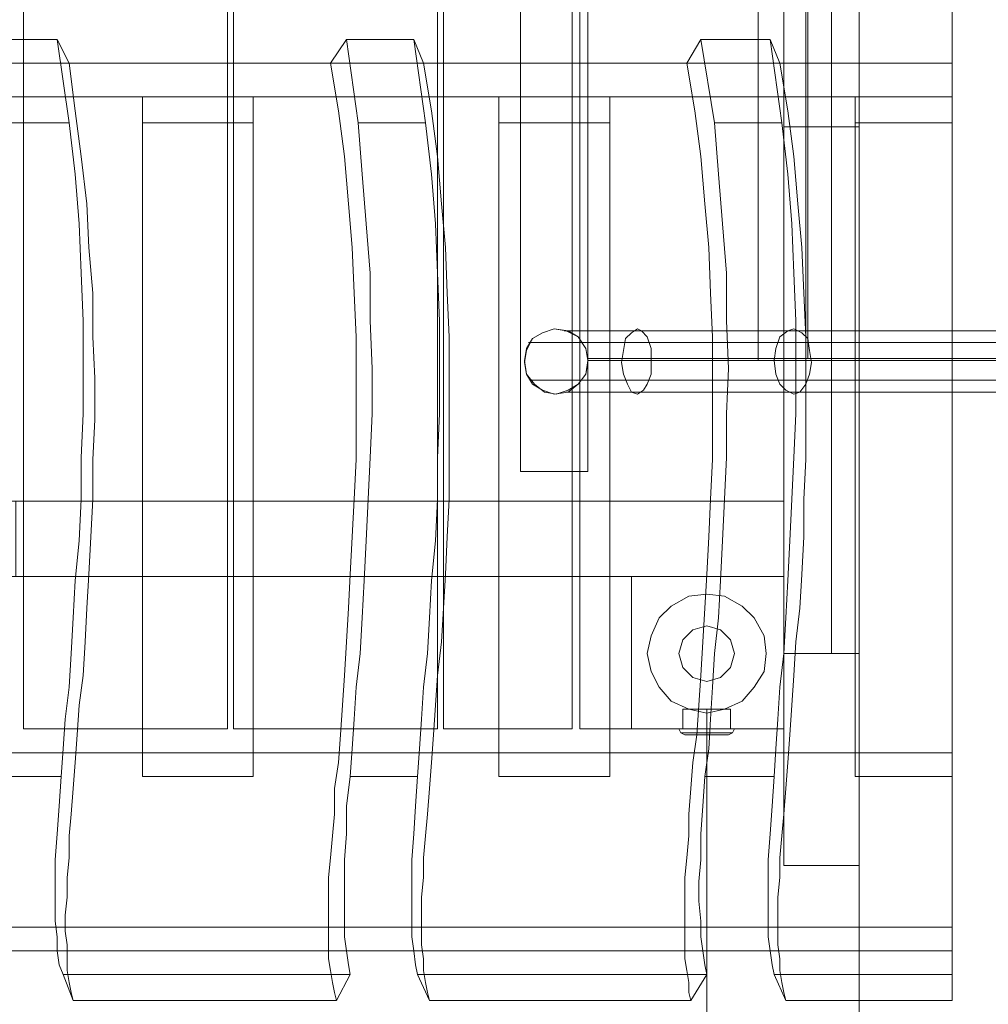
# Model space of a CAD drawing. Units: millimetres. Extents: x 185 to 10192, y 200 to 7847.
# Drawn here: x 5286 to 5857, y 5257 to 5837 of the extents above; entities that cross this region are included whole.
import ezdxf

# ---------------------------------------------------------------- set-up
doc = ezdxf.new("R2010")
doc.units = ezdxf.units.MM
doc.layers.add('brædder lærk', color=32, linetype='Continuous', lineweight=9)
doc.layers.add('stål', color=253, linetype='Continuous', lineweight=9)
doc.layers.add('dupsko', color=7, linetype='Continuous', lineweight=9, true_color=0x2b2b2b)

msp = doc.modelspace()

# ---------------------------------------------------------------- linework, layer by layer
at = {"layer": 'brædder lærk', "flags": 128}
for points in [[(5288.4, 6319), (5288.4, 5419.36), (5408.59, 5419.36), (5408.59, 6319)], [(5532.28, 5419.36), (5532.28, 5509.2), (5532.28, 5553.54), (5532.28, 6183.64), (5532.28, 6229.15), (5532.28, 6319), (5412.09, 6319), (5412.09, 6229.15), (5532.28, 6229.15), (5535.78, 6229.15), (5535.78, 6183.64), (5532.28, 6183.64), (5412.09, 6183.64), (5412.09, 5553.54), (5532.28, 5553.54), (5535.78, 5553.54), (5535.78, 5509.2), (5532.28, 5509.2), (5412.09, 5509.2), (5412.09, 5419.36)], [(5532.28, 5419.36), (5532.28, 6319), (5412.09, 6319), (5412.09, 5419.36), (5532.28, 5419.36)], [(5535.78, 6319), (5535.78, 5419.36), (5611.62, 5419.36), (5611.62, 6319)], [(5616.29, 5419.36), (5616.29, 6319), (5616.29, 6229.15), (5616.29, 6183.64), (5616.29, 5553.54), (5616.29, 5509.2)], [(5764.48, 6273.49), (5736.47, 6273.49), (5736.47, 5463.7), (5736.47, 6273.49), (5764.48, 6273.49), (5764.48, 5463.7), (5736.47, 5463.7), (5764.48, 5463.7)], [(5408.59, 5553.54), (5288.4, 5553.54), (5288.4, 6183.64), (5408.59, 6183.64), (5408.59, 5553.54)], [(5611.62, 5553.54), (5535.78, 5553.54), (5535.78, 6183.64), (5611.62, 6183.64), (5611.62, 5553.54)], [(5736.47, 5868.59), (5780.82, 5868.59), (5780.82, 5405.35), (5780.82, 5338.84), (5780.82, 5868.59), (5736.47, 5868.59), (5736.47, 5338.84), (5736.47, 5405.35)], [(5423.76, 5791.58), (5423.76, 5776.41), (5358.42, 5776.41), (5358.42, 5791.58), (5423.76, 5791.58)], [(5633.79, 5791.58), (5633.79, 5776.41), (5568.45, 5776.41), (5568.45, 5791.58), (5633.79, 5791.58)], [(5778.48, 5776.41), (5778.48, 5791.58), (5835.66, 5791.58), (5835.66, 5776.41), (5778.48, 5776.41)], [(5288.4, 5553.54), (5283.74, 5553.54), (5283.74, 5509.2), (5288.4, 5509.2)], [(5412.09, 5509.2), (5412.09, 5553.54), (5408.59, 5553.54), (5408.59, 5509.2)], [(5288.4, 5509.2), (5408.59, 5509.2), (5408.59, 5419.36), (5288.4, 5419.36), (5288.4, 5509.2)], [(5535.78, 5509.2), (5611.62, 5509.2), (5611.62, 5419.36), (5535.78, 5419.36), (5535.78, 5509.2)], [(5736.47, 5509.2), (5646.63, 5509.2), (5736.47, 5509.2)], [(5646.63, 5509.2), (5646.63, 5419.36), (5646.63, 5509.2)], [(5736.47, 5419.36), (5736.47, 5509.2), (5736.47, 5419.36)], [(5736.47, 5419.36), (5736.47, 5463.7), (5780.82, 5463.7), (5780.82, 3844.11), (5736.47, 3844.11), (5736.47, 3888.45), (5690.97, 3888.45), (5690.97, 5419.36)], [(5690.97, 3888.45), (5736.47, 3888.45), (5736.47, 3844.11), (5780.82, 3844.11), (5780.82, 5463.7), (5736.47, 5463.7), (5736.47, 5419.36), (5690.97, 5419.36)], [(5646.63, 5419.36), (5736.47, 5419.36), (5646.63, 5419.36)], [(5780.82, 5338.84), (5736.47, 5338.84)]]:
    msp.add_lwpolyline(points, close=True, dxfattribs=at)
for points in [[(5736.47, 5553.54), (5616.29, 5553.54), (5611.62, 5553.54), (5611.62, 5509.2), (5616.29, 5509.2), (5646.63, 5509.2), (5646.63, 5419.36), (5616.29, 5419.36), (5646.63, 5419.36), (5646.63, 5509.2), (5736.47, 5509.2), (5736.47, 6229.15), (5646.63, 6229.15), (5736.47, 6229.15), (5736.47, 6183.64), (5736.47, 5553.54), (5736.47, 5509.2), (5646.63, 5509.2)], [(5780.82, 5774.08), (5780.82, 5964.27), (5780.82, 5868.59), (5780.82, 5774.08), (5736.47, 5774.08), (5736.47, 5964.27), (5780.82, 5964.27)], [(5736.47, 5964.27), (5736.47, 5868.59), (5736.47, 5774.08)], [(5835.66, 5791.58), (5835.66, 5883.76), (4736.48, 5883.76), (4736.48, 5791.58)], [(4736.48, 5868.59), (4736.48, 5825.42), (4736.48, 5811.42), (4839.17, 5811.42), (4895.18, 5811.42), (5049.2, 5811.42), (5105.21, 5811.42), (5259.23, 5811.42), (5315.24, 5811.42), (5469.27, 5811.42), (5524.11, 5811.42), (5679.3, 5811.42), (5734.14, 5811.42), (5835.66, 5811.42), (5835.66, 5868.59), (5835.66, 5825.42), (5835.66, 5811.42), (5835.66, 5259.5)], [(5268.57, 5825.42), (5308.24, 5825.42), (5315.24, 5811.42), (5318.74, 5783.41), (5322.24, 5756.57), (5325.74, 5728.57), (5326.91, 5702.9), (5329.24, 5676.06), (5329.24, 5650.39), (5330.41, 5625.89), (5330.41, 5601.38), (5329.24, 5578.05), (5329.24, 5554.71), (5328.08, 5532.54), (5326.91, 5510.37), (5325.74, 5490.53), (5324.58, 5470.7), (5323.41, 5450.86), (5321.08, 5433.36), (5319.91, 5415.85), (5318.74, 5399.52), (5317.58, 5384.35), (5316.41, 5369.18), (5315.24, 5356.35), (5315.24, 5343.51), (5314.08, 5331.84), (5314.08, 5320.17), (5312.91, 5309.67), (5312.91, 5300.34), (5314.08, 5292.17), (5314.08, 5284), (5314.08, 5277), (5315.24, 5270), (5316.41, 5264.16), (5317.58, 5259.5), (5311.74, 5274.67), (5309.41, 5280.5), (5308.24, 5288.67), (5308.24, 5296.84), (5307.07, 5306.17), (5307.07, 5317.84), (5307.07, 5329.51), (5307.07, 5342.34), (5308.24, 5357.51), (5309.41, 5373.85), (5310.57, 5391.35)], [(5268.57, 5825.42), (5275.57, 5776.41), (5315.24, 5776.41), (5318.74, 5746.07), (5321.08, 5716.9), (5322.24, 5687.73), (5323.41, 5659.73), (5323.41, 5631.72), (5323.41, 5604.88), (5322.24, 5579.21), (5322.24, 5554.71), (5321.08, 5530.21), (5318.74, 5506.87), (5317.58, 5484.7), (5316.41, 5463.7), (5315.24, 5443.86), (5312.91, 5425.19), (5311.74, 5407.69), (5310.57, 5391.35), (5270.9, 5391.35)], [(5268.57, 5288.67), (5308.24, 5288.67), (5478.6, 5288.67), (5518.27, 5288.67), (5519.44, 5280.5), (5520.61, 5274.67), (5527.61, 5259.5), (5526.44, 5264.16), (5525.28, 5270), (5524.11, 5277), (5524.11, 5284), (5522.94, 5292.17), (5522.94, 5300.34), (5522.94, 5309.67), (5522.94, 5320.17), (5524.11, 5331.84), (5524.11, 5343.51), (5525.28, 5356.35), (5526.44, 5369.18), (5527.61, 5384.35), (5528.78, 5399.52), (5529.94, 5415.85), (5531.11, 5433.36), (5532.28, 5450.86), (5534.61, 5470.7), (5535.78, 5490.53), (5536.94, 5510.37), (5538.11, 5532.54), (5539.28, 5554.71), (5539.28, 5578.05), (5539.28, 5601.38), (5539.28, 5625.89), (5539.28, 5650.39), (5538.11, 5676.06), (5536.94, 5702.9), (5534.61, 5728.57), (5532.28, 5756.57), (5528.78, 5783.41), (5524.11, 5811.42), (5518.27, 5825.42), (5478.6, 5825.42), (5469.27, 5811.42), (5473.93, 5783.41), (5477.43, 5756.57), (5479.77, 5728.57), (5482.1, 5702.9), (5483.27, 5676.06), (5484.44, 5650.39), (5484.44, 5625.89), (5484.44, 5601.38), (5484.44, 5578.05), (5483.27, 5554.71), (5482.1, 5532.54), (5480.93, 5510.37), (5479.77, 5490.53), (5478.6, 5470.7), (5477.43, 5450.86), (5476.27, 5433.36), (5475.1, 5415.85), (5473.93, 5399.52), (5471.6, 5384.35), (5471.6, 5369.18), (5470.43, 5356.35), (5469.27, 5343.51), (5468.1, 5331.84), (5468.1, 5320.17), (5468.1, 5309.67), (5468.1, 5300.34), (5468.1, 5292.17), (5468.1, 5284), (5469.27, 5277), (5470.43, 5270), (5471.6, 5264.16), (5472.77, 5259.5), (5480.93, 5274.67)], [(5315.24, 5776.41), (5308.24, 5825.42)], [(5478.6, 5825.42), (5485.6, 5776.41), (5525.28, 5776.41), (5518.27, 5825.42)], [(5690.97, 5274.67), (5681.63, 5259.5), (5680.47, 5264.16), (5680.47, 5270), (5679.3, 5277), (5678.13, 5284), (5678.13, 5292.17), (5678.13, 5300.34), (5678.13, 5309.67), (5678.13, 5320.17), (5678.13, 5331.84), (5679.3, 5343.51), (5680.47, 5356.35), (5680.47, 5369.18), (5681.63, 5384.35), (5682.8, 5399.52), (5685.13, 5415.85), (5686.3, 5433.36), (5687.47, 5450.86), (5688.63, 5470.7), (5689.8, 5490.53), (5690.97, 5510.37), (5692.13, 5532.54), (5693.3, 5554.71), (5694.47, 5578.05), (5694.47, 5601.38), (5694.47, 5625.89), (5694.47, 5650.39), (5693.3, 5676.06), (5692.13, 5702.9), (5689.8, 5728.57), (5687.47, 5756.57), (5683.97, 5783.41), (5679.3, 5811.42), (5687.47, 5825.42), (5728.31, 5825.42), (5734.14, 5811.42), (5738.81, 5783.41), (5742.31, 5756.57), (5744.64, 5728.57), (5746.98, 5702.9), (5748.14, 5676.06), (5749.31, 5650.39), (5749.31, 5625.89), (5749.31, 5601.38), (5749.31, 5578.05), (5748.14, 5554.71), (5748.14, 5532.54), (5746.98, 5510.37), (5745.81, 5490.53), (5743.48, 5470.7), (5742.31, 5450.86), (5741.14, 5433.36), (5739.98, 5415.85), (5738.81, 5399.52), (5737.64, 5384.35), (5736.47, 5369.18), (5735.31, 5356.35), (5734.14, 5343.51), (5734.14, 5331.84), (5732.97, 5320.17), (5732.97, 5309.67), (5732.97, 5300.34), (5732.97, 5292.17), (5734.14, 5284), (5734.14, 5277), (5735.31, 5270), (5736.47, 5264.16), (5737.64, 5259.5), (5730.64, 5274.67), (5729.47, 5280.5), (5728.31, 5288.67), (5727.14, 5296.84), (5727.14, 5306.17), (5727.14, 5317.84), (5727.14, 5329.51), (5727.14, 5342.34), (5728.31, 5357.51), (5729.47, 5373.85), (5730.64, 5391.35)], [(5687.47, 5825.42), (5695.64, 5776.41), (5735.31, 5776.41), (5738.81, 5746.07), (5741.14, 5716.9), (5742.31, 5687.73), (5743.48, 5659.73), (5743.48, 5631.72), (5743.48, 5604.88), (5742.31, 5579.21), (5741.14, 5554.71), (5739.98, 5530.21), (5738.81, 5506.87), (5737.64, 5484.7), (5736.47, 5463.7), (5734.14, 5443.86), (5732.97, 5425.19), (5731.81, 5407.69), (5730.64, 5391.35), (5689.8, 5391.35)], [(5735.31, 5776.41), (5728.31, 5825.42)], [(5835.66, 5825.42), (5835.66, 5776.41), (5835.66, 5391.35), (5835.66, 5288.67), (5835.66, 5274.67), (5730.64, 5274.67)], [(5213.73, 5791.58), (5358.42, 5791.58), (5358.42, 5405.35), (5358.42, 5391.35), (5423.76, 5391.35), (5423.76, 5405.35), (5423.76, 5791.58), (5568.45, 5791.58), (5568.45, 5405.35), (5568.45, 5391.35), (5633.79, 5391.35), (5633.79, 5405.35), (5633.79, 5791.58), (5778.48, 5791.58), (5778.48, 5405.35), (5778.48, 5391.35), (5835.66, 5391.35), (5835.66, 5405.35)], [(5358.42, 5776.41), (5358.42, 5391.35)], [(5423.76, 5776.41), (5423.76, 5391.35)], [(5485.6, 5776.41), (5487.94, 5746.07), (5490.27, 5716.9), (5492.6, 5687.73), (5492.6, 5659.73), (5493.77, 5631.72), (5493.77, 5604.88), (5492.6, 5579.21), (5491.44, 5554.71), (5490.27, 5530.21), (5489.1, 5506.87), (5487.94, 5484.7), (5486.77, 5463.7), (5484.44, 5443.86), (5483.27, 5425.19), (5482.1, 5407.69), (5480.93, 5391.35)], [(5520.61, 5391.35), (5521.77, 5407.69), (5522.94, 5425.19), (5524.11, 5443.86), (5526.44, 5463.7), (5527.61, 5484.7), (5528.78, 5506.87), (5531.11, 5530.21), (5532.28, 5554.71), (5532.28, 5579.21), (5533.44, 5604.88), (5533.44, 5631.72), (5533.44, 5659.73), (5532.28, 5687.73), (5531.11, 5716.9), (5528.78, 5746.07), (5525.28, 5776.41)], [(5695.64, 5776.41), (5697.97, 5746.07), (5700.3, 5716.9), (5702.64, 5687.73), (5702.64, 5659.73), (5703.8, 5631.72), (5702.64, 5604.88), (5702.64, 5579.21), (5701.47, 5554.71), (5700.3, 5530.21), (5699.14, 5506.87), (5697.97, 5484.7), (5695.64, 5463.7), (5694.47, 5443.86), (5693.3, 5425.19), (5692.13, 5407.69), (5689.8, 5391.35), (5688.63, 5373.85), (5687.47, 5357.51), (5687.47, 5342.34), (5686.3, 5329.51), (5686.3, 5317.84), (5687.47, 5306.17), (5687.47, 5296.84), (5688.63, 5288.67), (5689.8, 5280.5), (5690.97, 5274.67), (5520.61, 5274.67)], [(5568.45, 5776.41), (5568.45, 5391.35)], [(5633.79, 5776.41), (5633.79, 5391.35)], [(5778.48, 5776.41), (5778.48, 5391.35)], [(4836.83, 5553.54), (5736.47, 5553.54), (5736.47, 5509.2), (4836.83, 5509.2), (4836.83, 5553.54), (4957.02, 5553.54), (4960.52, 5553.54), (4960.52, 5509.2), (4957.02, 5509.2), (4926.68, 5509.2)], [(4736.48, 5302.67), (4736.48, 5405.35), (4793.66, 5405.35), (4939.52, 5405.35), (5003.69, 5405.35), (5148.38, 5405.35), (5213.73, 5405.35), (5358.42, 5405.35), (5423.76, 5405.35), (5568.45, 5405.35), (5633.79, 5405.35), (5778.48, 5405.35), (5835.66, 5405.35), (5835.66, 5302.67)], [(5780.82, 5405.35), (5736.47, 5405.35)], [(5311.74, 5274.67), (5480.93, 5274.67), (5479.77, 5280.5), (5478.6, 5288.67), (5477.43, 5296.84), (5477.43, 5306.17), (5477.43, 5317.84), (5477.43, 5329.51), (5477.43, 5342.34), (5478.6, 5357.51), (5478.6, 5373.85), (5480.93, 5391.35), (5520.61, 5391.35), (5519.44, 5373.85), (5518.27, 5357.51), (5517.11, 5342.34), (5517.11, 5329.51), (5517.11, 5317.84), (5517.11, 5306.17), (5517.11, 5296.84), (5518.27, 5288.67), (5688.63, 5288.67), (5728.31, 5288.67), (5835.66, 5288.67), (5835.66, 5302.67), (4736.48, 5302.67)], [(5835.66, 5274.67), (5835.66, 5259.5), (5737.64, 5259.5)], [(5472.77, 5259.5), (5317.58, 5259.5)], [(5681.63, 5259.5), (5527.61, 5259.5)]]:
    msp.add_lwpolyline(points, dxfattribs=at)
at = {"layer": 'dupsko', "flags": 128}
for points in [[(5678.13, 5431.02), (5683.97, 5431.02), (5690.97, 5431.02), (5697.97, 5431.02), (5703.8, 5431.02), (5704.97, 5431.02), (5703.8, 5431.02), (5697.97, 5431.02), (5690.97, 5431.02), (5683.97, 5431.02), (5678.13, 5431.02), (5676.97, 5431.02), (5676.97, 5419.36), (5682.8, 5419.36), (5690.97, 5419.36), (5699.14, 5419.36), (5704.97, 5419.36), (5707.3, 5419.36), (5706.14, 5417.02), (5703.8, 5415.85), (5702.64, 5415.85), (5697.97, 5415.85), (5690.97, 5415.85), (5683.97, 5415.85), (5679.3, 5415.85), (5678.13, 5415.85), (5675.8, 5417.02), (5674.63, 5419.36), (5676.97, 5419.36), (5682.8, 5419.36), (5690.97, 5419.36), (5699.14, 5419.36), (5704.97, 5419.36), (5707.3, 5419.36)], [(5678.13, 5419.36), (5683.97, 5419.36), (5690.97, 5419.36), (5697.97, 5419.36), (5703.8, 5419.36), (5704.97, 5419.36), (5704.97, 5431.02)], [(5678.13, 5417.02), (5683.97, 5417.02), (5690.97, 5417.02), (5699.14, 5417.02), (5703.8, 5417.02), (5706.14, 5417.02), (5703.8, 5417.02), (5699.14, 5417.02), (5690.97, 5417.02), (5683.97, 5417.02), (5678.13, 5417.02), (5675.8, 5417.02)], [(5704.97, 5419.36), (5703.8, 5419.36), (5697.97, 5419.36), (5690.97, 5419.36), (5683.97, 5419.36), (5678.13, 5419.36), (5676.97, 5419.36)], [(5679.3, 5415.85), (5683.97, 5415.85), (5690.97, 5415.85), (5697.97, 5415.85), (5702.64, 5415.85), (5703.8, 5415.85)]]:
    msp.add_lwpolyline(points, dxfattribs=at)
for points in [[(5690.97, 5419.36), (5690.97, 5431.02)], [(5690.97, 5419.36), (5690.97, 5417.02), (5690.97, 5415.85), (5690.97, 5417.02)]]:
    msp.add_lwpolyline(points, close=True, dxfattribs=at)
at = {"layer": 'stål', "flags": 128}
for points in [[(5581.28, 6166.14), (5581.28, 5571.05), (5620.96, 5571.05), (5620.96, 5636.39), (5620.96, 5635.22), (5620.96, 5571.05), (5581.28, 5571.05), (5581.28, 6166.14)], [(5721.31, 5636.39), (5721.31, 6101.96), (5736.47, 6101.96), (5749.31, 6101.96)], [(5736.47, 5636.39), (5736.47, 6101.96)], [(5749.31, 5636.39), (5749.31, 6101.96), (6947.66, 6101.96), (6947.66, 5636.39)], [(5721.31, 5637.56), (5721.31, 6099.63)], [(5736.47, 5637.56), (5736.47, 6099.63)], [(5750.48, 5637.56), (5750.48, 6099.63)], [(5606.95, 5653.89), (5609.29, 5653.89), (5615.12, 5653.89), (5624.46, 5653.89), (5637.29, 5653.89), (5652.46, 5653.89), (5668.8, 5653.89), (5687.47, 5653.89), (5706.14, 5653.89), (5723.64, 5653.89), (5738.81, 5653.89), (7151.86, 5653.89), (7223.04, 5653.89), (7296.55, 5653.89), (7372.4, 5653.89), (7449.41, 5653.89), (7528.76, 5653.89), (7609.27, 5653.89), (7692.11, 5653.89), (7774.96, 5653.89), (7858.97, 5653.89)], [(5585.95, 5646.89), (5588.29, 5646.89), (5594.12, 5646.89), (5604.62, 5646.89), (5617.46, 5646.89), (5633.79, 5646.89), (5652.46, 5646.89), (5672.3, 5646.89), (5692.13, 5646.89), (5713.14, 5646.89), (5732.97, 5646.89), (5750.48, 5646.89), (7163.53, 5646.89), (7233.54, 5646.89), (7307.05, 5646.89), (7381.73, 5646.89), (7458.74, 5646.89), (7536.92, 5646.89), (7616.27, 5646.89), (7696.78, 5646.89), (7779.63, 5646.89), (7862.47, 5646.89)], [(6948.83, 5637.56), (5750.48, 5637.56), (5736.47, 5637.56), (5721.31, 5637.56), (5620.96, 5637.56), (5620.96, 5636.39), (5721.31, 5636.39), (5736.47, 5636.39), (5749.31, 5636.39), (6947.66, 5636.39)], [(5658.3, 5636.39), (5658.3, 5637.56)], [(5730.64, 5636.39), (7143.7, 5636.39), (7143.7, 5637.56), (5730.64, 5637.56)], [(5620.96, 5636.39), (5623.29, 5636.39), (5627.96, 5636.39), (5636.13, 5636.39), (5646.63, 5636.39), (5658.3, 5636.39), (5673.47, 5636.39), (5687.47, 5636.39), (5702.64, 5636.39), (5717.81, 5636.39), (5730.64, 5636.39), (7143.7, 5636.39)], [(5587.12, 5624.72), (5589.45, 5624.72), (5595.29, 5624.72), (5604.62, 5624.72), (5617.46, 5624.72), (5633.79, 5624.72), (5652.46, 5624.72), (5672.3, 5624.72), (5692.13, 5624.72), (5713.14, 5624.72), (5732.97, 5624.72), (5750.48, 5624.72), (7163.53, 5624.72), (7233.54, 5624.72), (7307.05, 5624.72), (7381.73, 5624.72), (7457.58, 5624.72), (7535.76, 5624.72), (7616.27, 5624.72), (7696.78, 5624.72), (7779.63, 5624.72), (7862.47, 5624.72)], [(5608.12, 5617.72), (5610.46, 5617.72), (5616.29, 5617.72), (5625.62, 5617.72), (5637.29, 5617.72), (5652.46, 5617.72), (5669.96, 5617.72), (5687.47, 5617.72), (5704.97, 5617.72), (5722.47, 5617.72), (5738.81, 5617.72), (7150.7, 5617.72), (7221.87, 5617.72), (7296.55, 5617.72), (7372.4, 5617.72), (7449.41, 5617.72), (7528.76, 5617.72), (7609.27, 5617.72), (7692.11, 5617.72), (7774.96, 5617.72), (7858.97, 5617.72)], [(5736.47, 5483.53), (5736.47, 5482.36)], [(5736.47, 5482.36), (5736.47, 5483.53)], [(5736.47, 5483.53), (5736.47, 5482.36)], [(5736.47, 5482.36), (5736.47, 5481.2), (5736.47, 5480.03), (5736.47, 5483.53)], [(5736.47, 5481.2), (5736.47, 5482.36)], [(5736.47, 5482.36), (5736.47, 5481.2)], [(5736.47, 5481.2), (5736.47, 5482.36)], [(5736.47, 5482.36), (5736.47, 5481.2)], [(5736.47, 5482.36), (5736.47, 5481.2)], [(5736.47, 5482.36), (5736.47, 5481.2)], [(5736.47, 5481.2), (5736.47, 5482.36)], [(5736.47, 5482.36), (5736.47, 5481.2)], [(5736.47, 5482.36), (5736.47, 5481.2)], [(5736.47, 5481.2), (5736.47, 5482.36)], [(5736.47, 5481.2), (5736.47, 5482.36)], [(5736.47, 5481.2), (5736.47, 5482.36)], [(5736.47, 5481.2), (5736.47, 5482.36)], [(5736.47, 5481.2), (5736.47, 5482.36)], [(5736.47, 5482.36), (5736.47, 5481.2)], [(5736.47, 5481.2), (5736.47, 5482.36)], [(5736.47, 5481.2), (5736.47, 5480.03), (5736.47, 5478.86)], [(5736.47, 5481.2), (5736.47, 5480.03), (5736.47, 5478.86)], [(5736.47, 5477.7), (5736.47, 5478.86), (5736.47, 5480.03)], [(5736.47, 5480.03), (5736.47, 5478.86)], [(5736.47, 5477.7), (5736.47, 5478.86)], [(5736.47, 5476.53), (5736.47, 5477.7)], [(5736.47, 5477.7), (5736.47, 5476.53)], [(5736.47, 5476.53), (5736.47, 5477.7)], [(5736.47, 5477.7), (5736.47, 5476.53)], [(5736.47, 5474.2), (5736.47, 5475.36), (5736.47, 5476.53)], [(5736.47, 5475.36), (5736.47, 5476.53)], [(5736.47, 5473.03), (5736.47, 5474.2), (5736.47, 5475.36)], [(5736.47, 5474.2), (5736.47, 5473.03)], [(5736.47, 5473.03), (5736.47, 5474.2)], [(5736.47, 5473.03), (5736.47, 5474.2)], [(5736.47, 5474.2), (5736.47, 5473.03)], [(5736.47, 5474.2), (5736.47, 5473.03)], [(5736.47, 5473.03), (5736.47, 5471.86)], [(5736.47, 5473.03), (5736.47, 5471.86)], [(5736.47, 5471.86), (5736.47, 5473.03)], [(5736.47, 5473.03), (5736.47, 5471.86)], [(5736.47, 5471.86), (5736.47, 5473.03)], [(5736.47, 5473.03), (5736.47, 5471.86)], [(5736.47, 5471.86), (5736.47, 5473.03)], [(5736.47, 5471.86), (5736.47, 5473.03)], [(5736.47, 5473.03), (5736.47, 5471.86)], [(5736.47, 5473.03), (5736.47, 5471.86)], [(5736.47, 5471.86), (5736.47, 5473.03)], [(5736.47, 5471.86), (5736.47, 5473.03)], [(5736.47, 5471.86), (5736.47, 5473.03)], [(5736.47, 5473.03), (5736.47, 5471.86)], [(5736.47, 5471.86), (5736.47, 5473.03)], [(5736.47, 5471.86), (5736.47, 5473.03)], [(5736.47, 5473.03), (5736.47, 5471.86)], [(5736.47, 5471.86), (5736.47, 5473.03)], [(5736.47, 5473.03), (5736.47, 5471.86)], [(5736.47, 5471.86), (5736.47, 5473.03)], [(5736.47, 5473.03), (5736.47, 5471.86)], [(5736.47, 5471.86), (5736.47, 5473.03)], [(5736.47, 5473.03), (5736.47, 5471.86)], [(5736.47, 5473.03), (5736.47, 5471.86)], [(5736.47, 5471.86), (5736.47, 5473.03)], [(5736.47, 5473.03), (5736.47, 5471.86)], [(5736.47, 5471.86), (5736.47, 5473.03)], [(5736.47, 5473.03), (5736.47, 5471.86)], [(5736.47, 5473.03), (5736.47, 5471.86)], [(5736.47, 5471.86), (5736.47, 5473.03)], [(5736.47, 5470.7), (5736.47, 5471.86)], [(5736.47, 5471.86), (5736.47, 5470.7)], [(5736.47, 5471.86), (5736.47, 5470.7)], [(5736.47, 5471.86), (5736.47, 5470.7)], [(5736.47, 5470.7), (5736.47, 5471.86)], [(5736.47, 5470.7), (5736.47, 5471.86)], [(5736.47, 5470.7), (5736.47, 5471.86)], [(5736.47, 5470.7), (5736.47, 5471.86)], [(5736.47, 5471.86), (5736.47, 5470.7)], [(5736.47, 5471.86), (5736.47, 5470.7)], [(5736.47, 5466.03), (5736.47, 5467.2), (5736.47, 5468.36)], [(5736.47, 5468.36), (5736.47, 5467.2)], [(5736.47, 5468.36), (5736.47, 5467.2)], [(5736.47, 5467.2), (5736.47, 5468.36)], [(5736.47, 5466.03), (5736.47, 5467.2)], [(5736.47, 5466.03), (5736.47, 5467.2)], [(5736.47, 5467.2), (5736.47, 5466.03)], [(5736.47, 5466.03), (5736.47, 5467.2)], [(5736.47, 5466.03), (5736.47, 5467.2)], [(5736.47, 5466.03), (5736.47, 5467.2)], [(5736.47, 5467.2), (5736.47, 5466.03)], [(5736.47, 5460.19), (5736.47, 5461.36)], [(5736.47, 5460.19), (5736.47, 5461.36)], [(5736.47, 5461.36), (5736.47, 5460.19)], [(5736.47, 5461.36), (5736.47, 5460.19)], [(5736.47, 5460.19), (5736.47, 5461.36)], [(5736.47, 5460.19), (5736.47, 5461.36)], [(5736.47, 5461.36), (5736.47, 5460.19)], [(5736.47, 5461.36), (5736.47, 5460.19)], [(5736.47, 5461.36), (5736.47, 5460.19)], [(5736.47, 5460.19), (5736.47, 5461.36)], [(5736.47, 5461.36), (5736.47, 5460.19)], [(5736.47, 5460.19), (5736.47, 5461.36)], [(5736.47, 5457.86), (5736.47, 5460.19)], [(5736.47, 5457.86), (5736.47, 5456.69), (5736.47, 5457.86), (5736.47, 5459.03), (5736.47, 5460.19)], [(5736.47, 5456.69), (5736.47, 5455.53)], [(5736.47, 5455.53), (5736.47, 5456.69)], [(5736.47, 5456.69), (5736.47, 5455.53)], [(5736.47, 5455.53), (5736.47, 5456.69)], [(5736.47, 5455.53), (5736.47, 5456.69)], [(5736.47, 5456.69), (5736.47, 5455.53)], [(5736.47, 5455.53), (5736.47, 5456.69)], [(5736.47, 5456.69), (5736.47, 5455.53)], [(5736.47, 5456.69), (5736.47, 5455.53)], [(5736.47, 5456.69), (5736.47, 5455.53)], [(5736.47, 5454.36), (5736.47, 5455.53)], [(5736.47, 5454.36), (5736.47, 5455.53)], [(5736.47, 5455.53), (5736.47, 5454.36)], [(5736.47, 5455.53), (5736.47, 5454.36)], [(5736.47, 5452.03), (5736.47, 5453.19), (5736.47, 5452.03), (5736.47, 5450.86)], [(5736.47, 5452.03), (5736.47, 5453.19)], [(5736.47, 5453.19), (5736.47, 5452.03)], [(5736.47, 5450.86), (5736.47, 5452.03)], [(5736.47, 5452.03), (5736.47, 5450.86)], [(5736.47, 5450.86), (5736.47, 5452.03)], [(5736.47, 5450.86), (5736.47, 5452.03)], [(5736.47, 5452.03), (5736.47, 5450.86)], [(5736.47, 5450.86), (5736.47, 5452.03)], [(5736.47, 5452.03), (5736.47, 5450.86)], [(5736.47, 5450.86), (5736.47, 5452.03)], [(5736.47, 5452.03), (5736.47, 5450.86)], [(5736.47, 5452.03), (5736.47, 5450.86)], [(5736.47, 5450.86), (5736.47, 5452.03)], [(5736.47, 5450.86), (5736.47, 5452.03)], [(5736.47, 5450.86), (5736.47, 5452.03)], [(5736.47, 5450.86), (5736.47, 5452.03)], [(5736.47, 5452.03), (5736.47, 5450.86)], [(5736.47, 5450.86), (5736.47, 5452.03)], [(5736.47, 5450.86), (5736.47, 5452.03)], [(5736.47, 5452.03), (5736.47, 5450.86)], [(5736.47, 5452.03), (5736.47, 5450.86)], [(5736.47, 5450.86), (5736.47, 5452.03)], [(5736.47, 5450.86), (5736.47, 5452.03)], [(5736.47, 5452.03), (5736.47, 5450.86)], [(5736.47, 5452.03), (5736.47, 5450.86)], [(5736.47, 5450.86), (5736.47, 5452.03)], [(5736.47, 5450.86), (5736.47, 5452.03)], [(5736.47, 5450.86), (5736.47, 5449.69), (5736.47, 5448.53)], [(5736.47, 5448.53), (5736.47, 5449.69), (5736.47, 5450.86)], [(5736.47, 5445.03), (5736.47, 5446.19)], [(5736.47, 5446.19), (5736.47, 5445.03)], [(5736.47, 5441.53), (5736.47, 5442.69), (5736.47, 5443.86), (5736.47, 5445.03), (5736.47, 5446.19)], [(5736.47, 5446.19), (5736.47, 5445.03), (5736.47, 5443.86), (5736.47, 5442.69), (5736.47, 5441.53)]]:
    msp.add_lwpolyline(points, dxfattribs=at)
for points in [[(5620.96, 5637.56), (5620.96, 6099.63), (5620.96, 5637.56)], [(5620.96, 5635.22), (5619.79, 5628.22), (5615.12, 5622.39), (5609.29, 5617.72), (5601.12, 5616.55), (5594.12, 5618.89), (5588.29, 5622.39), (5584.78, 5628.22), (5583.62, 5636.39), (5584.78, 5643.39), (5588.29, 5649.22), (5594.12, 5652.72), (5601.12, 5655.06), (5609.29, 5653.89), (5615.12, 5650.39), (5619.79, 5643.39), (5620.96, 5636.39)], [(5620.96, 5636.39), (5619.79, 5643.39), (5615.12, 5650.39), (5608.12, 5653.89), (5601.12, 5655.06), (5594.12, 5652.72), (5588.29, 5649.22), (5584.78, 5642.22), (5583.62, 5635.22), (5584.78, 5628.22), (5589.45, 5622.39), (5595.29, 5617.72), (5602.29, 5616.55), (5609.29, 5618.89), (5615.12, 5622.39), (5619.79, 5628.22), (5620.96, 5636.39)], [(5658.3, 5636.39), (5658.3, 5628.22), (5655.96, 5622.39), (5653.63, 5618.89), (5650.13, 5616.55), (5646.63, 5617.72), (5644.29, 5622.39), (5641.96, 5628.22), (5640.79, 5635.22), (5641.96, 5642.22), (5643.13, 5649.22), (5646.63, 5652.72), (5650.13, 5655.06), (5652.46, 5653.89), (5655.96, 5650.39), (5658.3, 5643.39), (5658.3, 5636.39)], [(5730.64, 5636.39), (5731.81, 5643.39), (5734.14, 5650.39), (5738.81, 5653.89), (5742.31, 5655.06), (5746.98, 5652.72), (5750.48, 5649.22), (5751.64, 5642.22), (5752.81, 5635.22), (5751.64, 5628.22), (5749.31, 5622.39), (5745.81, 5617.72), (5742.31, 5616.55), (5737.64, 5618.89), (5734.14, 5622.39), (5731.81, 5628.22), (5730.64, 5636.39)], [(5730.64, 5637.56), (5717.81, 5637.56), (5702.64, 5637.56), (5687.47, 5637.56), (5673.47, 5637.56), (5658.3, 5637.56), (5646.63, 5637.56), (5634.96, 5637.56), (5627.96, 5637.56), (5623.29, 5637.56), (5620.96, 5637.56), (5620.96, 5636.39), (5623.29, 5636.39), (5627.96, 5636.39), (5634.96, 5636.39), (5646.63, 5636.39), (5658.3, 5636.39), (5673.47, 5636.39), (5687.47, 5636.39), (5702.64, 5636.39), (5717.81, 5636.39), (5730.64, 5636.39)], [(5725.97, 5463.7), (5724.81, 5474.2), (5718.97, 5484.7), (5711.97, 5491.7), (5701.47, 5497.53), (5690.97, 5498.7), (5680.47, 5497.53), (5669.96, 5491.7), (5662.96, 5484.7), (5658.3, 5474.2), (5655.96, 5463.7), (5658.3, 5453.19), (5662.96, 5443.86), (5669.96, 5435.69), (5680.47, 5431.02), (5690.97, 5428.69), (5701.47, 5431.02), (5711.97, 5435.69), (5718.97, 5443.86), (5724.81, 5453.19), (5725.97, 5463.7)], [(5725.97, 5463.7), (5724.81, 5474.2), (5718.97, 5484.7), (5711.97, 5491.7), (5701.47, 5497.53), (5690.97, 5498.7), (5680.47, 5497.53), (5669.96, 5491.7), (5662.96, 5484.7), (5658.3, 5474.2), (5655.96, 5463.7), (5658.3, 5453.19), (5662.96, 5443.86), (5669.96, 5435.69), (5680.47, 5431.02), (5690.97, 5428.69), (5701.47, 5431.02), (5711.97, 5435.69), (5718.97, 5443.86), (5724.81, 5453.19), (5725.97, 5463.7)], [(5736.47, 5494.03), (5736.47, 5433.36), (5736.47, 5494.03)], [(5736.47, 5433.36), (5736.47, 5494.03), (5736.47, 5433.36)], [(5736.47, 5494.03), (5736.47, 5433.36)], [(5736.47, 5494.03), (5736.47, 5433.36), (5736.47, 5494.03)], [(5736.47, 5492.87), (5736.47, 5434.52)], [(5736.47, 5492.87), (5736.47, 5463.7), (5736.47, 5434.52), (5736.47, 5463.7)], [(5736.47, 5489.37), (5736.47, 5490.53)], [(5736.47, 5489.37), (5736.47, 5490.53)], [(5736.47, 5489.37), (5736.47, 5490.53)], [(5736.47, 5490.53), (5736.47, 5489.37)], [(5736.47, 5490.53), (5736.47, 5489.37)], [(5736.47, 5490.53), (5736.47, 5489.37)], [(5736.47, 5489.37), (5736.47, 5490.53)], [(5736.47, 5489.37), (5736.47, 5490.53)], [(5736.47, 5490.53), (5736.47, 5489.37)], [(5736.47, 5489.37), (5736.47, 5490.53)], [(5736.47, 5488.2), (5736.47, 5489.37)], [(5736.47, 5489.37), (5736.47, 5488.2)], [(5736.47, 5487.03), (5736.47, 5488.2)], [(5736.47, 5487.03), (5736.47, 5488.2)], [(5736.47, 5488.2), (5736.47, 5487.03)], [(5736.47, 5488.2), (5736.47, 5487.03)], [(5736.47, 5485.87), (5736.47, 5487.03)], [(5736.47, 5485.87), (5736.47, 5487.03)], [(5736.47, 5487.03), (5736.47, 5480.03), (5736.47, 5483.53), (5736.47, 5480.03), (5736.47, 5481.2), (5736.47, 5482.36), (5736.47, 5483.53), (5736.47, 5485.87), (5736.47, 5483.53)], [(5736.47, 5484.7), (5736.47, 5487.03), (5736.47, 5485.87)], [(5736.47, 5485.87), (5736.47, 5487.03)], [(5736.47, 5487.03), (5736.47, 5485.87), (5736.47, 5484.7), (5736.47, 5485.87)], [(5736.47, 5487.03), (5736.47, 5485.87)], [(5736.47, 5484.7), (5736.47, 5487.03)], [(5736.47, 5487.03), (5736.47, 5480.03), (5736.47, 5483.53)], [(5736.47, 5484.7), (5736.47, 5487.03), (5736.47, 5485.87)], [(5736.47, 5484.7), (5736.47, 5485.87), (5736.47, 5484.7)], [(5736.47, 5484.7), (5736.47, 5485.87)], [(5736.47, 5484.7), (5736.47, 5485.87)], [(5736.47, 5485.87), (5736.47, 5484.7)], [(5736.47, 5484.7), (5736.47, 5485.87)], [(5736.47, 5485.87), (5736.47, 5484.7)], [(5736.47, 5484.7), (5736.47, 5485.87)], [(5736.47, 5485.87), (5736.47, 5484.7)], [(5736.47, 5485.87), (5736.47, 5483.53)], [(5736.47, 5484.7), (5736.47, 5483.53)], [(5736.47, 5483.53), (5736.47, 5484.7)], [(5736.47, 5484.7), (5736.47, 5483.53)], [(5736.47, 5483.53), (5736.47, 5484.7)], [(5736.47, 5483.53), (5736.47, 5484.7)], [(5736.47, 5484.7), (5736.47, 5483.53)], [(5736.47, 5483.53), (5736.47, 5484.7)], [(5736.47, 5484.7), (5736.47, 5483.53), (5736.47, 5484.7)], [(5736.47, 5483.53), (5736.47, 5484.7)], [(5736.47, 5483.53), (5736.47, 5484.7)], [(5736.47, 5484.7), (5736.47, 5483.53)], [(5736.47, 5483.53), (5736.47, 5484.7)], [(5736.47, 5482.36), (5736.47, 5483.53)], [(5736.47, 5483.53), (5736.47, 5482.36)], [(5736.47, 5483.53), (5736.47, 5482.36)], [(5736.47, 5483.53), (5736.47, 5482.36)], [(5736.47, 5482.36), (5736.47, 5483.53)], [(5736.47, 5483.53), (5736.47, 5482.36)], [(5736.47, 5483.53), (5736.47, 5482.36)], [(5736.47, 5481.2), (5736.47, 5482.36)], [(5736.47, 5482.36), (5736.47, 5481.2)], [(5736.47, 5481.2), (5736.47, 5482.36)], [(5736.47, 5481.2), (5736.47, 5482.36)], [(5736.47, 5481.2), (5736.47, 5482.36)], [(5736.47, 5481.2), (5736.47, 5482.36)], [(5736.47, 5482.36), (5736.47, 5481.2)], [(5736.47, 5481.2), (5736.47, 5482.36)], [(5736.47, 5480.03), (5736.47, 5481.2)], [(5736.47, 5480.03), (5736.47, 5481.2)], [(5736.47, 5481.2), (5736.47, 5480.03), (5736.47, 5481.2)], [(5736.47, 5480.03), (5736.47, 5481.2)], [(5736.47, 5480.03), (5736.47, 5481.2)], [(5707.3, 5463.7), (5704.97, 5471.86), (5699.14, 5477.7), (5690.97, 5480.03), (5682.8, 5477.7), (5676.97, 5471.86), (5674.63, 5463.7), (5676.97, 5455.53), (5682.8, 5449.69), (5690.97, 5447.36), (5699.14, 5449.69), (5704.97, 5455.53), (5707.3, 5463.7)], [(5674.63, 5463.7), (5676.97, 5471.86), (5682.8, 5477.7), (5690.97, 5480.03), (5699.14, 5477.7), (5704.97, 5471.86), (5707.3, 5463.7), (5704.97, 5455.53), (5699.14, 5449.69), (5690.97, 5447.36), (5682.8, 5449.69), (5676.97, 5455.53), (5674.63, 5463.7)], [(5707.3, 5463.7), (5704.97, 5471.86), (5699.14, 5477.7), (5690.97, 5480.03), (5682.8, 5477.7), (5676.97, 5471.86), (5674.63, 5463.7), (5676.97, 5455.53), (5682.8, 5449.69), (5690.97, 5447.36), (5699.14, 5449.69), (5704.97, 5455.53), (5707.3, 5463.7)], [(5674.63, 5463.7), (5676.97, 5471.86), (5682.8, 5477.7), (5690.97, 5480.03), (5699.14, 5477.7), (5704.97, 5471.86), (5707.3, 5463.7), (5704.97, 5455.53), (5699.14, 5449.69), (5690.97, 5447.36), (5682.8, 5449.69), (5676.97, 5455.53), (5674.63, 5463.7)], [(5736.47, 5478.86), (5736.47, 5480.03)], [(5736.47, 5478.86), (5736.47, 5480.03)], [(5736.47, 5480.03), (5736.47, 5478.86)], [(5736.47, 5480.03), (5736.47, 5478.86)], [(5736.47, 5480.03), (5736.47, 5478.86)], [(5736.47, 5478.86), (5736.47, 5480.03)], [(5736.47, 5478.86), (5736.47, 5480.03)], [(5736.47, 5477.7), (5736.47, 5478.86), (5736.47, 5480.03), (5736.47, 5478.86)], [(5736.47, 5480.03), (5736.47, 5478.86), (5736.47, 5477.7), (5736.47, 5478.86)], [(5736.47, 5480.03), (5736.47, 5478.86)], [(5736.47, 5478.86), (5736.47, 5480.03)], [(5736.47, 5480.03), (5736.47, 5478.86)], [(5736.47, 5478.86), (5736.47, 5477.7)], [(5736.47, 5478.86), (5736.47, 5477.7)], [(5736.47, 5477.7), (5736.47, 5478.86)], [(5736.47, 5477.7), (5736.47, 5478.86)], [(5736.47, 5478.86), (5736.47, 5477.7)], [(5736.47, 5476.53), (5736.47, 5477.7)], [(5736.47, 5477.7), (5736.47, 5476.53)], [(5736.47, 5475.36), (5736.47, 5477.7), (5736.47, 5476.53)], [(5736.47, 5476.53), (5736.47, 5475.36), (5736.47, 5477.7)], [(5736.47, 5477.7), (5736.47, 5476.53)], [(5736.47, 5476.53), (5736.47, 5477.7)], [(5736.47, 5476.53), (5736.47, 5475.36)], [(5736.47, 5475.36), (5736.47, 5476.53)], [(5736.47, 5475.36), (5736.47, 5476.53)], [(5736.47, 5475.36), (5736.47, 5476.53)], [(5736.47, 5475.36), (5736.47, 5476.53), (5736.47, 5475.36)], [(5736.47, 5476.53), (5736.47, 5475.36)], [(5736.47, 5476.53), (5736.47, 5475.36)], [(5736.47, 5475.36), (5736.47, 5476.53)], [(5736.47, 5476.53), (5736.47, 5475.36)], [(5736.47, 5474.2), (5736.47, 5475.36)], [(5736.47, 5475.36), (5736.47, 5474.2)], [(5736.47, 5475.36), (5736.47, 5474.2)], [(5736.47, 5475.36), (5736.47, 5474.2)], [(5736.47, 5474.2), (5736.47, 5475.36)], [(5736.47, 5475.36), (5736.47, 5474.2)], [(5736.47, 5474.2), (5736.47, 5475.36)], [(5736.47, 5475.36), (5736.47, 5474.2), (5736.47, 5475.36)], [(5736.47, 5475.36), (5736.47, 5474.2)], [(5736.47, 5473.03), (5736.47, 5474.2), (5736.47, 5473.03), (5736.47, 5474.2)], [(5736.47, 5474.2), (5736.47, 5473.03)], [(5736.47, 5473.03), (5736.47, 5474.2)], [(5736.47, 5474.2), (5736.47, 5473.03)], [(5736.47, 5473.03), (5736.47, 5474.2)], [(5736.47, 5473.03), (5736.47, 5474.2)], [(5736.47, 5471.86), (5736.47, 5473.03)], [(5736.47, 5471.86), (5736.47, 5473.03)], [(5736.47, 5471.86), (5736.47, 5473.03)], [(5736.47, 5471.86), (5736.47, 5473.03)], [(5736.47, 5471.86), (5736.47, 5473.03)], [(5736.47, 5471.86), (5736.47, 5470.7)], [(5736.47, 5470.7), (5736.47, 5471.86)], [(5736.47, 5471.86), (5736.47, 5470.7)], [(5736.47, 5470.7), (5736.47, 5471.86)], [(5736.47, 5471.86), (5736.47, 5470.7)], [(5736.47, 5470.7), (5736.47, 5471.86), (5736.47, 5470.7)], [(5736.47, 5470.7), (5736.47, 5471.86)], [(5736.47, 5469.53), (5736.47, 5470.7)], [(5736.47, 5469.53), (5736.47, 5470.7)], [(5736.47, 5469.53), (5736.47, 5470.7)], [(5736.47, 5469.53), (5736.47, 5470.7)], [(5736.47, 5469.53), (5736.47, 5468.36), (5736.47, 5470.7)], [(5736.47, 5468.36), (5736.47, 5469.53), (5736.47, 5470.7), (5736.47, 5469.53)], [(5736.47, 5470.7), (5736.47, 5469.53), (5736.47, 5468.36), (5736.47, 5469.53)], [(5736.47, 5470.7), (5736.47, 5469.53)], [(5736.47, 5468.36), (5736.47, 5470.7)], [(5736.47, 5468.36), (5736.47, 5470.7), (5736.47, 5469.53)], [(5736.47, 5468.36), (5736.47, 5469.53)], [(5736.47, 5469.53), (5736.47, 5468.36)], [(5736.47, 5469.53), (5736.47, 5468.36)], [(5736.47, 5469.53), (5736.47, 5468.36)], [(5736.47, 5468.36), (5736.47, 5469.53)], [(5736.47, 5468.36), (5736.47, 5469.53)], [(5736.47, 5469.53), (5736.47, 5468.36)], [(5736.47, 5467.2), (5736.47, 5468.36), (5736.47, 5467.2)], [(5736.47, 5467.2), (5736.47, 5468.36)], [(5736.47, 5468.36), (5736.47, 5467.2)], [(5736.47, 5468.36), (5736.47, 5467.2)], [(5736.47, 5468.36), (5736.47, 5467.2)], [(5736.47, 5468.36), (5736.47, 5467.2)], [(5736.47, 5468.36), (5736.47, 5467.2)], [(5736.47, 5467.2), (5736.47, 5468.36)], [(5736.47, 5464.86), (5736.47, 5466.03), (5736.47, 5467.2), (5736.47, 5466.03), (5736.47, 5464.86)], [(5736.47, 5467.2), (5736.47, 5466.03)], [(5736.47, 5467.2), (5736.47, 5466.03)], [(5736.47, 5466.03), (5736.47, 5467.2)], [(5736.47, 5466.03), (5736.47, 5467.2)], [(5736.47, 5466.03), (5736.47, 5467.2)], [(5736.47, 5467.2), (5736.47, 5466.03)], [(5736.47, 5467.2), (5736.47, 5466.03)], [(5736.47, 5467.2), (5736.47, 5466.03)], [(5736.47, 5467.2), (5736.47, 5466.03)], [(5736.47, 5466.03), (5736.47, 5464.86)], [(5736.47, 5464.86), (5736.47, 5466.03)], [(5736.47, 5464.86), (5736.47, 5466.03)], [(5736.47, 5464.86), (5736.47, 5466.03)], [(5736.47, 5464.86), (5736.47, 5466.03)], [(5736.47, 5466.03), (5736.47, 5464.86)], [(5736.47, 5464.86), (5736.47, 5466.03)], [(5736.47, 5464.86), (5736.47, 5466.03)], [(5736.47, 5464.86), (5736.47, 5466.03)], [(5736.47, 5466.03), (5736.47, 5464.86)], [(5736.47, 5464.86), (5736.47, 5466.03)], [(5736.47, 5463.7), (5736.47, 5464.86)], [(5736.47, 5464.86), (5736.47, 5463.7)], [(5736.47, 5463.7), (5736.47, 5464.86)], [(5736.47, 5463.7), (5736.47, 5464.86)], [(5736.47, 5463.7), (5736.47, 5464.86)], [(5736.47, 5464.86), (5736.47, 5463.7)], [(5736.47, 5463.7), (5736.47, 5462.53)], [(5736.47, 5462.53), (5736.47, 5463.7)], [(5736.47, 5462.53), (5736.47, 5463.7)], [(5736.47, 5462.53), (5736.47, 5463.7)], [(5736.47, 5463.7), (5736.47, 5462.53)], [(5736.47, 5462.53), (5736.47, 5463.7)], [(5736.47, 5462.53), (5736.47, 5463.7)], [(5736.47, 5462.53), (5736.47, 5463.7)], [(5736.47, 5457.86), (5736.47, 5460.19), (5736.47, 5461.36), (5736.47, 5462.53), (5736.47, 5461.36), (5736.47, 5460.19), (5736.47, 5459.03), (5736.47, 5457.86)], [(5736.47, 5462.53), (5736.47, 5461.36)], [(5736.47, 5462.53), (5736.47, 5461.36)], [(5736.47, 5461.36), (5736.47, 5462.53)], [(5736.47, 5461.36), (5736.47, 5462.53)], [(5736.47, 5462.53), (5736.47, 5461.36)], [(5736.47, 5461.36), (5736.47, 5462.53)], [(5736.47, 5462.53), (5736.47, 5461.36)], [(5736.47, 5462.53), (5736.47, 5461.36)], [(5736.47, 5460.19), (5736.47, 5462.53)], [(5736.47, 5460.19), (5736.47, 5461.36), (5736.47, 5460.19)], [(5736.47, 5461.36), (5736.47, 5460.19)], [(5736.47, 5460.19), (5736.47, 5461.36)], [(5736.47, 5461.36), (5736.47, 5460.19)], [(5736.47, 5461.36), (5736.47, 5460.19)], [(5736.47, 5461.36), (5736.47, 5460.19)], [(5736.47, 5461.36), (5736.47, 5460.19)], [(5736.47, 5461.36), (5736.47, 5460.19)], [(5736.47, 5459.03), (5736.47, 5460.19)], [(5736.47, 5459.03), (5736.47, 5460.19)], [(5736.47, 5459.03), (5736.47, 5460.19)], [(5736.47, 5459.03), (5736.47, 5460.19)], [(5736.47, 5460.19), (5736.47, 5459.03), (5736.47, 5457.86)], [(5736.47, 5457.86), (5736.47, 5460.19), (5736.47, 5459.03), (5736.47, 5457.86)], [(5736.47, 5459.03), (5736.47, 5460.19)], [(5736.47, 5460.19), (5736.47, 5459.03)], [(5736.47, 5460.19), (5736.47, 5459.03)], [(5736.47, 5460.19), (5736.47, 5459.03)], [(5736.47, 5457.86), (5736.47, 5459.03), (5736.47, 5457.86)], [(5736.47, 5457.86), (5736.47, 5459.03)], [(5736.47, 5459.03), (5736.47, 5457.86)], [(5736.47, 5459.03), (5736.47, 5457.86)], [(5736.47, 5457.86), (5736.47, 5456.69), (5736.47, 5455.53), (5736.47, 5454.36), (5736.47, 5455.53), (5736.47, 5456.69)], [(5736.47, 5456.69), (5736.47, 5457.86)], [(5736.47, 5456.69), (5736.47, 5457.86)], [(5736.47, 5455.53), (5736.47, 5456.69), (5736.47, 5457.86), (5736.47, 5456.69)], [(5736.47, 5456.69), (5736.47, 5457.86)], [(5736.47, 5456.69), (5736.47, 5457.86)], [(5736.47, 5457.86), (5736.47, 5456.69)], [(5736.47, 5455.53), (5736.47, 5456.69)], [(5736.47, 5456.69), (5736.47, 5455.53)], [(5736.47, 5455.53), (5736.47, 5456.69)], [(5736.47, 5456.69), (5736.47, 5455.53)], [(5736.47, 5456.69), (5736.47, 5455.53)], [(5736.47, 5454.36), (5736.47, 5455.53)], [(5736.47, 5454.36), (5736.47, 5455.53)], [(5736.47, 5454.36), (5736.47, 5455.53)], [(5736.47, 5452.03), (5736.47, 5453.19), (5736.47, 5454.36), (5736.47, 5453.19)], [(5736.47, 5453.19), (5736.47, 5454.36)], [(5736.47, 5452.03), (5736.47, 5453.19), (5736.47, 5454.36), (5736.47, 5453.19)], [(5736.47, 5452.03), (5736.47, 5454.36), (5736.47, 5453.19)], [(5736.47, 5452.03), (5736.47, 5453.19), (5736.47, 5454.36), (5736.47, 5453.19)], [(5736.47, 5454.36), (5736.47, 5453.19), (5736.47, 5452.03), (5736.47, 5453.19)], [(5736.47, 5454.36), (5736.47, 5453.19)], [(5736.47, 5453.19), (5736.47, 5454.36)], [(5736.47, 5454.36), (5736.47, 5453.19)], [(5736.47, 5453.19), (5736.47, 5454.36)], [(5736.47, 5454.36), (5736.47, 5453.19)], [(5736.47, 5452.03), (5736.47, 5454.36)], [(5736.47, 5452.03), (5736.47, 5454.36), (5736.47, 5453.19)], [(5736.47, 5452.03), (5736.47, 5454.36)], [(5736.47, 5453.19), (5736.47, 5454.36), (5736.47, 5452.03)], [(5736.47, 5452.03), (5736.47, 5454.36), (5736.47, 5453.19)], [(5736.47, 5453.19), (5736.47, 5452.03)], [(5736.47, 5453.19), (5736.47, 5452.03)], [(5736.47, 5453.19), (5736.47, 5452.03)], [(5736.47, 5452.03), (5736.47, 5453.19)], [(5736.47, 5452.03), (5736.47, 5453.19)], [(5736.47, 5453.19), (5736.47, 5452.03)], [(5736.47, 5453.19), (5736.47, 5452.03)], [(5736.47, 5452.03), (5736.47, 5453.19)], [(5736.47, 5450.86), (5736.47, 5452.03)], [(5736.47, 5450.86), (5736.47, 5452.03), (5736.47, 5450.86), (5736.47, 5449.69), (5736.47, 5450.86)], [(5736.47, 5450.86), (5736.47, 5452.03)], [(5736.47, 5449.69), (5736.47, 5450.86), (5736.47, 5452.03), (5736.47, 5450.86)], [(5736.47, 5452.03), (5736.47, 5450.86)], [(5736.47, 5450.86), (5736.47, 5449.69)], [(5736.47, 5450.86), (5736.47, 5449.69)], [(5736.47, 5449.69), (5736.47, 5450.86)], [(5736.47, 5449.69), (5736.47, 5450.86)], [(5736.47, 5450.86), (5736.47, 5449.69)], [(5736.47, 5449.69), (5736.47, 5448.53)], [(5736.47, 5449.69), (5736.47, 5448.53)], [(5736.47, 5449.69), (5736.47, 5448.53)], [(5736.47, 5449.69), (5736.47, 5448.53), (5736.47, 5447.36), (5736.47, 5448.53)], [(5736.47, 5448.53), (5736.47, 5449.69)], [(5736.47, 5448.53), (5736.47, 5446.19)], [(5736.47, 5448.53), (5736.47, 5447.36), (5736.47, 5446.19), (5736.47, 5447.36)], [(5736.47, 5448.53), (5736.47, 5447.36)], [(5736.47, 5448.53), (5736.47, 5447.36)], [(5736.47, 5448.53), (5736.47, 5447.36)], [(5736.47, 5447.36), (5736.47, 5448.53)], [(5736.47, 5447.36), (5736.47, 5448.53)], [(5736.47, 5446.19), (5736.47, 5445.03), (5736.47, 5446.19), (5736.47, 5447.36), (5736.47, 5446.19)], [(5736.47, 5447.36), (5736.47, 5446.19)], [(5736.47, 5446.19), (5736.47, 5447.36)], [(5736.47, 5446.19), (5736.47, 5447.36)], [(5736.47, 5445.03), (5736.47, 5447.36)], [(5736.47, 5446.19), (5736.47, 5447.36)], [(5736.47, 5447.36), (5736.47, 5446.19)], [(5736.47, 5446.19), (5736.47, 5447.36)], [(5736.47, 5447.36), (5736.47, 5445.03)], [(5736.47, 5447.36), (5736.47, 5446.19)], [(5736.47, 5446.19), (5736.47, 5447.36)], [(5736.47, 5447.36), (5736.47, 5446.19)], [(5736.47, 5446.19), (5736.47, 5445.03)], [(5736.47, 5446.19), (5736.47, 5445.03)], [(5736.47, 5446.19), (5736.47, 5445.03)], [(5736.47, 5445.03), (5736.47, 5446.19)], [(5736.47, 5446.19), (5736.47, 5445.03)], [(5736.47, 5443.86), (5736.47, 5445.03), (5736.47, 5443.86)], [(5736.47, 5445.03), (5736.47, 5443.86)], [(5736.47, 5443.86), (5736.47, 5445.03)], [(5736.47, 5443.86), (5736.47, 5445.03)], [(5736.47, 5443.86), (5736.47, 5445.03), (5736.47, 5443.86)], [(5736.47, 5443.86), (5736.47, 5445.03)], [(5736.47, 5445.03), (5736.47, 5443.86)], [(5736.47, 5443.86), (5736.47, 5445.03)], [(5736.47, 5445.03), (5736.47, 5443.86)], [(5736.47, 5445.03), (5736.47, 5442.69)], [(5736.47, 5442.69), (5736.47, 5445.03)], [(5736.47, 5440.36), (5736.47, 5441.53), (5736.47, 5442.69), (5736.47, 5443.86), (5736.47, 5442.69), (5736.47, 5441.53)], [(5736.47, 5442.69), (5736.47, 5443.86), (5736.47, 5441.53)], [(5736.47, 5441.53), (5736.47, 5442.69), (5736.47, 5443.86)], [(5736.47, 5442.69), (5736.47, 5443.86)], [(5736.47, 5443.86), (5736.47, 5442.69)], [(5736.47, 5442.69), (5736.47, 5443.86)], [(5736.47, 5443.86), (5736.47, 5442.69)], [(5736.47, 5442.69), (5736.47, 5441.53)], [(5736.47, 5441.53), (5736.47, 5442.69)], [(5736.47, 5442.69), (5736.47, 5441.53)], [(5736.47, 5441.53), (5736.47, 5442.69)], [(5736.47, 5441.53), (5736.47, 5440.36), (5736.47, 5441.53)], [(5736.47, 5441.53), (5736.47, 5440.36)], [(5736.47, 5441.53), (5736.47, 5440.36)], [(5736.47, 5440.36), (5736.47, 5441.53)], [(5736.47, 5441.53), (5736.47, 5440.36)], [(5736.47, 5441.53), (5736.47, 5440.36)], [(5736.47, 5440.36), (5736.47, 5441.53)], [(5736.47, 5440.36), (5736.47, 5439.19)], [(5736.47, 5440.36), (5736.47, 5439.19)], [(5736.47, 5439.19), (5736.47, 5440.36)], [(5736.47, 5440.36), (5736.47, 5439.19)], [(5736.47, 5438.02), (5736.47, 5439.19)], [(5736.47, 5439.19), (5736.47, 5438.02)], [(5736.47, 5439.19), (5736.47, 5438.02)], [(5736.47, 5439.19), (5736.47, 5438.02)]]:
    msp.add_lwpolyline(points, close=True, dxfattribs=at)

doc.saveas('drawing.dxf')
